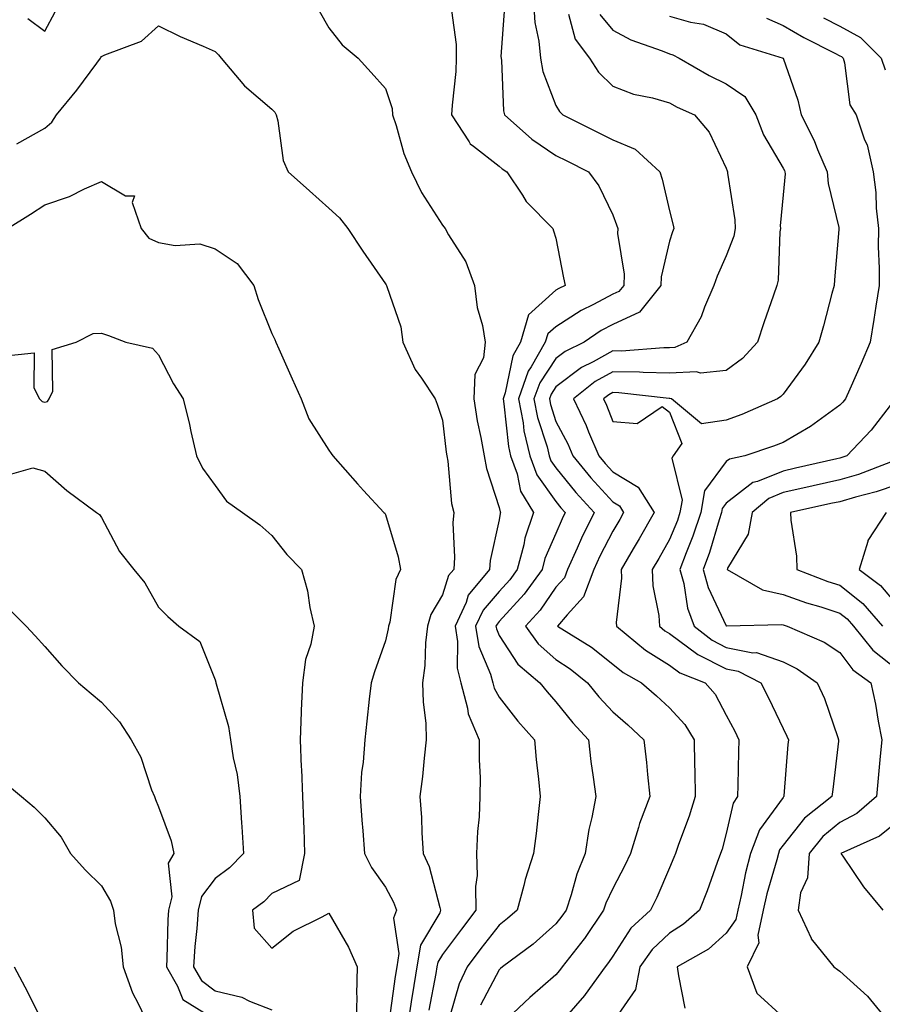
# Model space of a CAD drawing. Units: inches. Extents: x 976403 to 979043, y 7255658 to 7258298.
# Drawn here: x 976704 to 976856, y 7256015 to 7256189 of the extents above; entities that cross this region are included whole.
import ezdxf

# ---------------------------------------------------------------- set-up
doc = ezdxf.new("R2010")
doc.units = ezdxf.units.IN
doc.header["$MEASUREMENT"] = 0
doc.layers.add('Contour_97647255', color=7, linetype='Continuous', true_color=0x4737ab)

msp = doc.modelspace()

# ---------------------------------------------------------------- linework, layer by layer
at = {"layer": 'Contour_97647255'}
for points in [[(976789, 7256190.97, 3108), (976788.36, 7256182.23, 3108), (976788.38, 7256181.92, 3108), (976788.46, 7256181.51, 3108), (976788.81, 7256172.68, 3108), (976789.01, 7256171.92, 3108), (976793.8, 7256167.67, 3108), (976798.05, 7256164.8, 3108), (976799.96, 7256163.83, 3108), (976803.77, 7256161.92, 3108), (976805.6, 7256159.47, 3108), (976808.05, 7256154.36, 3108), (976808.73, 7256152.6, 3108), (976808.93, 7256151.92, 3108), (976808.89, 7256151.08, 3108), (976810.04, 7256143.91, 3108), (976809.98, 7256141.92, 3108), (976809.12, 7256140.85, 3108), (976808.05, 7256140.35, 3108), (976804.69, 7256138.56, 3108), (976802.48, 7256137.49, 3108), (976798.05, 7256134.65, 3108), (976796.6, 7256133.37, 3108), (976796.17, 7256131.92, 3108), (976793.71, 7256127.58, 3108), (976793.18, 7256126.79, 3108), (976791.46, 7256121.92, 3108), (976792.27, 7256117.7, 3108), (976792.42, 7256116.29, 3108), (976793.46, 7256111.92, 3108), (976794.68, 7256108.55, 3108), (976798.05, 7256103.85, 3108), (976798.91, 7256102.78, 3108), (976799.7, 7256101.92, 3108), (976799.14, 7256100.83, 3108), (976798.05, 7256098.25, 3108), (976796.12, 7256093.85, 3108), (976795.62, 7256091.92, 3108), (976792.44, 7256087.53, 3108), (976788.05, 7256082.74, 3108), (976787.67, 7256082.3, 3108), (976787.49, 7256081.92, 3108), (976787.57, 7256081.44, 3108), (976788.05, 7256080.3, 3108), (976791.35, 7256075.22, 3108), (976795.23, 7256071.92, 3108), (976796.48, 7256070.35, 3108), (976798.05, 7256068.6, 3108), (976801.03, 7256064.9, 3108), (976803.76, 7256061.92, 3108), (976804.22, 7256058.09, 3108), (976804.61, 7256055.36, 3108), (976805.05, 7256051.92, 3108), (976804.38, 7256048.25, 3108), (976803.84, 7256046.13, 3108), (976803.19, 7256041.92, 3108), (976801.71, 7256038.26, 3108), (976800.74, 7256034.61, 3108), (976799.85, 7256031.92, 3108), (976799.11, 7256030.86, 3108), (976798.05, 7256029.51, 3108), (976794.01, 7256025.96, 3108), (976788.63, 7256021.92, 3108), (976788.31, 7256021.66, 3108), (976788.05, 7256021.4, 3108), (976784.77, 7256015.2, 3108)], [(976794.1, 7256191.92, 3109), (976794.34, 7256188.21, 3109), (976795.04, 7256184.93, 3109), (976795.3, 7256181.92, 3109), (976795.73, 7256179.6, 3109), (976798.05, 7256173.6, 3109), (976798.67, 7256172.54, 3109), (976799.29, 7256171.92, 3109), (976805.12, 7256168.99, 3109), (976808.05, 7256167.52, 3109), (976812.01, 7256165.88, 3109), (976816.34, 7256161.92, 3109), (976816.77, 7256160.64, 3109), (976818.05, 7256155.04, 3109), (976818.68, 7256152.55, 3109), (976818.82, 7256151.92, 3109), (976818.6, 7256151.37, 3109), (976818.05, 7256149.69, 3109), (976816.56, 7256143.41, 3109), (976816.51, 7256141.92, 3109), (976812.78, 7256137.19, 3109), (976808.05, 7256135.03, 3109), (976806.02, 7256133.95, 3109), (976803.01, 7256131.92, 3109), (976799.68, 7256130.29, 3109), (976798.05, 7256129.05, 3109), (976795.19, 7256124.78, 3109), (976794.18, 7256121.92, 3109), (976794.81, 7256118.68, 3109), (976796.48, 7256113.49, 3109), (976796.86, 7256111.92, 3109), (976797.17, 7256111.04, 3109), (976798.05, 7256109.82, 3109), (976801.58, 7256105.45, 3109), (976804.78, 7256101.92, 3109), (976802.54, 7256097.43, 3109), (976801.78, 7256095.65, 3109), (976800.09, 7256091.92, 3109), (976799.53, 7256090.44, 3109), (976798.05, 7256088.8, 3109), (976795.25, 7256084.72, 3109), (976792.7, 7256081.92, 3109), (976794.93, 7256078.8, 3109), (976798.05, 7256076.06, 3109), (976800.55, 7256074.42, 3109), (976803.63, 7256071.92, 3109), (976805.62, 7256069.49, 3109), (976808.05, 7256066.84, 3109), (976810.69, 7256064.56, 3109), (976813.55, 7256061.92, 3109), (976814.02, 7256057.89, 3109), (976814.15, 7256055.82, 3109), (976814.56, 7256051.92, 3109), (976812.78, 7256047.19, 3109), (976812.59, 7256046.46, 3109), (976811.17, 7256041.92, 3109), (976810.19, 7256039.78, 3109), (976808.05, 7256035.75, 3109), (976806.84, 7256033.13, 3109), (976806.44, 7256031.92, 3109), (976803.05, 7256026.92, 3109), (976803.02, 7256026.89, 3109), (976799.16, 7256021.92, 3109), (976798.69, 7256021.28, 3109), (976798.05, 7256020.54, 3109), (976793.45, 7256016.52, 3109), (976788.5, 7256011.92, 3109)], [(976705.06, 7256188.93, 3106), (976708.05, 7256186.69, 3106), (976709.9, 7256190.07, 3106)], [(976756.36, 7256190.23, 3106), (976758.05, 7256187.29, 3106), (976760.42, 7256184.29, 3106), (976763.21, 7256181.92, 3106), (976765.54, 7256179.41, 3106), (976768.05, 7256176.59, 3106), (976769.2, 7256173.07, 3106), (976769.28, 7256171.92, 3106), (976769.91, 7256170.06, 3106), (976771.26, 7256165.13, 3106), (976772.59, 7256161.92, 3106), (976774.38, 7256158.25, 3106), (976778.05, 7256152.54, 3106), (976778.33, 7256152.2, 3106), (976778.54, 7256151.92, 3106), (976779.14, 7256150.83, 3106), (976782.17, 7256146.04, 3106), (976783.73, 7256141.92, 3106), (976784.17, 7256138.04, 3106), (976785.11, 7256134.86, 3106), (976785.57, 7256131.92, 3106), (976785.31, 7256129.18, 3106), (976783.74, 7256126.23, 3106), (976783.6, 7256121.92, 3106), (976784.2, 7256118.07, 3106), (976784.84, 7256115.13, 3106), (976785.39, 7256111.92, 3106), (976785.81, 7256109.68, 3106), (976788.05, 7256102.82, 3106), (976788.2, 7256102.07, 3106), (976788.28, 7256101.92, 3106), (976788.23, 7256101.74, 3106), (976788.05, 7256100.63, 3106), (976786.47, 7256093.5, 3106), (976786.36, 7256091.92, 3106), (976782.62, 7256087.35, 3106), (976782.22, 7256086.09, 3106), (976780.28, 7256081.92, 3106), (976780.72, 7256079.25, 3106), (976780.65, 7256074.52, 3106), (976781.31, 7256071.92, 3106), (976782.49, 7256067.48, 3106), (976782.59, 7256066.46, 3106), (976784.52, 7256061.92, 3106), (976784.51, 7256058.38, 3106), (976784.7, 7256055.27, 3106), (976784.67, 7256051.92, 3106), (976784.51, 7256048.38, 3106), (976784.21, 7256045.76, 3106), (976784.06, 7256041.92, 3106), (976784.18, 7256038.05, 3106), (976783.87, 7256036.1, 3106), (976783.97, 7256031.92, 3106), (976781.39, 7256028.58, 3106), (976778.05, 7256024.1, 3106), (976777.23, 7256022.74, 3106), (976777.1, 7256021.92, 3106), (976776.91, 7256020.78, 3106), (976775.68, 7256014.29, 3106)], [(976779.63, 7256190.34, 3107), (976780.47, 7256184.34, 3107), (976780.5, 7256181.92, 3107), (976780.42, 7256179.55, 3107), (976779.75, 7256173.62, 3107), (976779.68, 7256171.92, 3107), (976782.75, 7256167.22, 3107), (976782.95, 7256166.82, 3107), (976783.56, 7256166.41, 3107), (976788.05, 7256162.93, 3107), (976788.59, 7256162.46, 3107), (976789.43, 7256161.92, 3107), (976792.14, 7256157.83, 3107), (976792.83, 7256156.7, 3107), (976797.48, 7256151.92, 3107), (976797.63, 7256151.5, 3107), (976798.05, 7256150.21, 3107), (976799.38, 7256143.25, 3107), (976799.67, 7256141.92, 3107), (976798.58, 7256141.39, 3107), (976798.05, 7256141.05, 3107), (976793.23, 7256136.74, 3107), (976791.8, 7256131.92, 3107), (976790.44, 7256129.53, 3107), (976789.11, 7256122.98, 3107), (976788.74, 7256121.92, 3107), (976788.9, 7256121.07, 3107), (976789.68, 7256113.55, 3107), (976790.07, 7256111.92, 3107), (976791.2, 7256108.77, 3107), (976791.8, 7256105.67, 3107), (976794.1, 7256101.92, 3107), (976792.55, 7256097.42, 3107), (976792.37, 7256096.24, 3107), (976791.24, 7256091.92, 3107), (976789.91, 7256090.06, 3107), (976788.05, 7256088.04, 3107), (976785.21, 7256084.76, 3107), (976783.88, 7256081.92, 3107), (976784.48, 7256078.35, 3107), (976786.52, 7256073.45, 3107), (976786.92, 7256071.92, 3107), (976787.15, 7256071.02, 3107), (976788.05, 7256069.41, 3107), (976791.32, 7256065.19, 3107), (976794.25, 7256061.92, 3107), (976794.57, 7256058.44, 3107), (976794.97, 7256055, 3107), (976795.28, 7256051.92, 3107), (976794.91, 7256048.78, 3107), (976794.54, 7256045.43, 3107), (976794.12, 7256041.92, 3107), (976792.64, 7256037.33, 3107), (976792.42, 7256036.29, 3107), (976791.21, 7256031.92, 3107), (976789.53, 7256030.44, 3107), (976788.05, 7256029.3, 3107), (976784.82, 7256025.15, 3107), (976782.41, 7256021.92, 3107), (976781.03, 7256018.94, 3107), (976779.38, 7256013.25, 3107)], [(976800.28, 7256189.69, 3110), (976801.41, 7256185.28, 3110), (976803.95, 7256181.92, 3110), (976805.56, 7256179.43, 3110), (976808.05, 7256176.99, 3110), (976811.7, 7256175.57, 3110), (976815.05, 7256174.92, 3110), (976818.05, 7256174.04, 3110), (976819.42, 7256173.29, 3110), (976822.43, 7256171.92, 3110), (976825.04, 7256168.91, 3110), (976828.05, 7256162.58, 3110), (976828.2, 7256162.07, 3110), (976828.27, 7256161.92, 3110), (976828.28, 7256161.69, 3110), (976829.57, 7256153.44, 3110), (976829.62, 7256151.92, 3110), (976829.38, 7256150.59, 3110), (976828.05, 7256147.14, 3110), (976826.44, 7256143.53, 3110), (976825.84, 7256141.92, 3110), (976824.2, 7256138.07, 3110), (976823.61, 7256136.36, 3110), (976821.1, 7256131.92, 3110), (976819.01, 7256130.96, 3110), (976818.05, 7256130.91, 3110), (976817.06, 7256130.93, 3110), (976809.61, 7256130.36, 3110), (976808.05, 7256130.39, 3110), (976804.58, 7256128.45, 3110), (976802.52, 7256127.45, 3110), (976798.05, 7256124.03, 3110), (976797.2, 7256122.77, 3110), (976796.91, 7256121.92, 3110), (976797.09, 7256120.96, 3110), (976798.05, 7256117.98, 3110), (976800.14, 7256114.01, 3110), (976801.02, 7256111.92, 3110), (976804.18, 7256108.05, 3110), (976808.05, 7256103.8, 3110), (976809.23, 7256103.1, 3110), (976809.97, 7256101.92, 3110), (976809.27, 7256100.7, 3110), (976808.05, 7256098.62, 3110), (976805.75, 7256094.22, 3110), (976804.7, 7256091.92, 3110), (976802.9, 7256087.07, 3110), (976800.03, 7256083.9, 3110), (976798.34, 7256081.92, 3110), (976804.33, 7256078.2, 3110), (976808.05, 7256075.24, 3110), (976809.89, 7256073.76, 3110), (976813.12, 7256071.92, 3110), (976815.76, 7256069.63, 3110), (976818.05, 7256067.54, 3110), (976820.74, 7256064.61, 3110), (976822.39, 7256061.92, 3110), (976822.46, 7256057.51, 3110), (976822.51, 7256056.38, 3110), (976822.59, 7256051.92, 3110), (976821.52, 7256048.45, 3110), (976819.64, 7256043.51, 3110), (976819.09, 7256041.92, 3110), (976818.8, 7256041.17, 3110), (976818.05, 7256039.39, 3110), (976815.8, 7256034.17, 3110), (976814.67, 7256031.92, 3110), (976811.24, 7256028.73, 3110), (976808.05, 7256023.84, 3110), (976807.29, 7256022.68, 3110), (976806.69, 7256021.92, 3110), (976803.2, 7256017.07, 3110), (976803.08, 7256016.89, 3110), (976798.74, 7256011.92, 3110)], [(976805.77, 7256189.64, 3111), (976808.05, 7256186.87, 3111), (976811.26, 7256185.13, 3111), (976816.73, 7256183.24, 3111), (976818.05, 7256182.68, 3111), (976818.65, 7256182.52, 3111), (976819.72, 7256181.92, 3111), (976825, 7256178.87, 3111), (976828.05, 7256177.41, 3111), (976831.29, 7256175.16, 3111), (976833.27, 7256171.92, 3111), (976834.58, 7256168.45, 3111), (976838.05, 7256162.55, 3111), (976838.27, 7256162.14, 3111), (976838.36, 7256161.92, 3111), (976838.39, 7256161.58, 3111), (976838.05, 7256157.84, 3111), (976837.55, 7256152.42, 3111), (976837.56, 7256151.92, 3111), (976837.45, 7256151.32, 3111), (976837.15, 7256142.82, 3111), (976836.93, 7256141.92, 3111), (976836.34, 7256140.21, 3111), (976834.66, 7256135.31, 3111), (976833.51, 7256131.92, 3111), (976830.9, 7256129.07, 3111), (976828.05, 7256126.94, 3111), (976823.53, 7256126.44, 3111), (976822.81, 7256126.68, 3111), (976818.05, 7256126.46, 3111), (976813.41, 7256126.56, 3111), (976812.76, 7256126.63, 3111), (976808.05, 7256126.71, 3111), (976804.97, 7256125, 3111), (976801.13, 7256121.92, 3111), (976803.39, 7256117.26, 3111), (976803.81, 7256116.16, 3111), (976805.59, 7256111.92, 3111), (976806.69, 7256110.56, 3111), (976808.05, 7256109.09, 3111), (976812.53, 7256106.4, 3111), (976815.36, 7256101.92, 3111), (976812.69, 7256097.28, 3111), (976811.66, 7256095.53, 3111), (976809.55, 7256091.92, 3111), (976809.61, 7256090.36, 3111), (976808.67, 7256082.55, 3111), (976808.7, 7256081.92, 3111), (976813.8, 7256077.67, 3111), (976818.05, 7256075.04, 3111), (976819.84, 7256073.71, 3111), (976824.3, 7256071.92, 3111), (976826.08, 7256069.95, 3111), (976828.05, 7256066.27, 3111), (976829.54, 7256063.41, 3111), (976830.28, 7256061.92, 3111), (976830.18, 7256059.79, 3111), (976830.08, 7256053.95, 3111), (976829.99, 7256051.92, 3111), (976829.24, 7256050.73, 3111), (976828.05, 7256045.4, 3111), (976827.3, 7256042.67, 3111), (976827.04, 7256041.92, 3111), (976826.44, 7256040.31, 3111), (976824.67, 7256035.3, 3111), (976823.31, 7256031.92, 3111), (976820.53, 7256029.44, 3111), (976818.05, 7256027.86, 3111), (976815, 7256024.97, 3111), (976812.83, 7256021.92, 3111), (976812.04, 7256017.93, 3111), (976808.05, 7256012.18, 3111)], [(976818.05, 7256189.3, 3112), (976821.72, 7256188.25, 3112), (976824.05, 7256187.92, 3112), (976828.05, 7256186.19, 3112), (976830.42, 7256184.29, 3112), (976838.05, 7256181.91, 3112), (976840.66, 7256174.53, 3112), (976841.24, 7256171.92, 3112), (976843.53, 7256167.4, 3112), (976844.13, 7256165.84, 3112), (976845.82, 7256161.92, 3112), (976845.96, 7256159.83, 3112), (976847.86, 7256152.11, 3112), (976847.88, 7256151.92, 3112), (976847.87, 7256151.74, 3112), (976847.09, 7256142.88, 3112), (976847.03, 7256141.92, 3112), (976846.64, 7256140.51, 3112), (976845.18, 7256134.79, 3112), (976844.34, 7256131.92, 3112), (976841.92, 7256128.05, 3112), (976838.05, 7256122.79, 3112), (976837.64, 7256122.33, 3112), (976837.05, 7256121.92, 3112), (976830.78, 7256119.19, 3112), (976828.05, 7256118.19, 3112), (976823.7, 7256117.57, 3112), (976818.38, 7256121.92, 3112), (976818.13, 7256122, 3112), (976817.97, 7256122, 3112), (976809.15, 7256123.02, 3112), (976808.05, 7256123.04, 3112), (976807.34, 7256122.63, 3112), (976806.44, 7256121.92, 3112), (976806.97, 7256120.84, 3112), (976808.05, 7256117.96, 3112), (976812.35, 7256117.62, 3112), (976816.74, 7256120.61, 3112), (976818.05, 7256119.59, 3112), (976820.2, 7256114.07, 3112), (976818.68, 7256111.92, 3112), (976818.47, 7256111.5, 3112), (976820.26, 7256104.13, 3112), (976819.89, 7256101.92, 3112), (976819.43, 7256100.54, 3112), (976818.05, 7256097.17, 3112), (976816.14, 7256093.83, 3112), (976815.02, 7256091.92, 3112), (976815.13, 7256089, 3112), (976816.19, 7256083.78, 3112), (976816.29, 7256081.92, 3112), (976817.25, 7256081.12, 3112), (976818.05, 7256080.62, 3112), (976823.05, 7256076.92, 3112), (976823.06, 7256076.91, 3112), (976828.05, 7256074.42, 3112), (976830.14, 7256074.01, 3112), (976834.12, 7256071.92, 3112), (976835.45, 7256069.32, 3112), (976838.05, 7256063.88, 3112), (976838.71, 7256062.58, 3112), (976838.98, 7256061.92, 3112), (976838.89, 7256061.08, 3112), (976838.2, 7256052.07, 3112), (976838.19, 7256051.92, 3112), (976838.11, 7256051.86, 3112), (976838.05, 7256051.78, 3112), (976833.9, 7256046.07, 3112), (976832.33, 7256041.92, 3112), (976831.45, 7256038.52, 3112), (976830.66, 7256034.53, 3112), (976830.05, 7256031.92, 3112), (976829.71, 7256030.26, 3112), (976828.05, 7256027.86, 3112), (976824.89, 7256025.08, 3112), (976819.41, 7256021.92, 3112), (976819.6, 7256020.37, 3112), (976820.77, 7256014.64, 3112)], [(976835.12, 7256188.99, 3113), (976838.05, 7256187.65, 3113), (976841.68, 7256185.55, 3113), (976847.16, 7256182.81, 3113), (976848.05, 7256182.34, 3113), (976848.32, 7256182.19, 3113), (976848.6, 7256181.92, 3113), (976848.86, 7256181.11, 3113), (976849.81, 7256173.68, 3113), (976850.89, 7256171.92, 3113), (976852.4, 7256167.57, 3113), (976852.82, 7256166.69, 3113), (976853.9, 7256161.92, 3113), (976854.38, 7256158.25, 3113), (976854.44, 7256155.53, 3113), (976854.83, 7256151.92, 3113), (976854.81, 7256148.68, 3113), (976854.99, 7256144.98, 3113), (976854.97, 7256141.92, 3113), (976854.37, 7256138.24, 3113), (976854.05, 7256135.92, 3113), (976853.35, 7256131.92, 3113), (976851.82, 7256128.15, 3113), (976849.77, 7256123.64, 3113), (976849.02, 7256121.92, 3113), (976848.59, 7256121.38, 3113), (976848.05, 7256120.82, 3113), (976844.15, 7256118.02, 3113), (976842.89, 7256117.08, 3113), (976838.05, 7256114.28, 3113), (976836.37, 7256113.6, 3113), (976831.3, 7256111.92, 3113), (976828.63, 7256111.34, 3113), (976828.05, 7256110.89, 3113), (976824.2, 7256105.77, 3113), (976823.56, 7256101.92, 3113), (976822.18, 7256097.79, 3113), (976820.97, 7256094.84, 3113), (976819.89, 7256091.92, 3113), (976820.56, 7256089.41, 3113), (976821.22, 7256085.09, 3113), (976822.41, 7256081.92, 3113), (976825.56, 7256079.43, 3113), (976828.05, 7256078.18, 3113), (976832.72, 7256077.25, 3113), (976833.39, 7256077.26, 3113), (976838.05, 7256075.65, 3113), (976840.54, 7256074.41, 3113), (976844.07, 7256071.92, 3113), (976845.34, 7256069.21, 3113), (976847.67, 7256062.3, 3113), (976847.83, 7256061.92, 3113), (976847.8, 7256061.67, 3113), (976846.78, 7256053.19, 3113), (976846.65, 7256051.92, 3113), (976841.83, 7256048.14, 3113), (976838.05, 7256043.36, 3113), (976837.44, 7256042.53, 3113), (976837.22, 7256041.92, 3113), (976836.94, 7256040.81, 3113), (976835.19, 7256034.78, 3113), (976834.51, 7256031.92, 3113), (976833.62, 7256027.49, 3113), (976833.78, 7256026.19, 3113), (976831.74, 7256021.92, 3113), (976833.43, 7256017.3, 3113), (976838.05, 7256013.07, 3113)], [(976845.18, 7256189.05, 3114), (976848.05, 7256187.55, 3114), (976851.69, 7256185.56, 3114), (976855.34, 7256181.92, 3114), (976856.02, 7256179.89, 3114)], [(976703.1, 7256166.87, 3105), (976708.05, 7256169.6, 3105), (976709.31, 7256170.66, 3105), (976710.11, 7256171.92, 3105), (976713.69, 7256176.28, 3105), (976717.19, 7256181.06, 3105), (976717.83, 7256181.92, 3105), (976717.91, 7256182.06, 3105), (976718.05, 7256182.2, 3105), (976718.64, 7256182.51, 3105), (976725.05, 7256184.92, 3105), (976728.05, 7256187.63, 3105), (976731.89, 7256185.76, 3105), (976735.94, 7256184.03, 3105), (976738.05, 7256183.08, 3105), (976738.65, 7256182.52, 3105), (976739.09, 7256181.92, 3105), (976743.19, 7256177.06, 3105), (976748.05, 7256172.97, 3105), (976748.53, 7256172.4, 3105), (976748.79, 7256171.92, 3105), (976749.08, 7256170.89, 3105), (976750.04, 7256163.91, 3105), (976750.89, 7256161.92, 3105), (976754.68, 7256158.55, 3105), (976758.05, 7256155.5, 3105), (976759.95, 7256153.82, 3105), (976761.39, 7256151.92, 3105), (976764.05, 7256147.92, 3105), (976768.05, 7256142.17, 3105), (976768.15, 7256142.02, 3105), (976768.22, 7256141.92, 3105), (976768.26, 7256141.71, 3105), (976770.76, 7256134.63, 3105), (976771.11, 7256131.92, 3105), (976773.26, 7256127.13, 3105), (976774.36, 7256125.61, 3105), (976776.79, 7256121.92, 3105), (976777.12, 7256120.99, 3105), (976778.05, 7256118.19, 3105), (976778.7, 7256112.57, 3105), (976778.81, 7256111.92, 3105), (976778.99, 7256110.98, 3105), (976779.66, 7256103.53, 3105), (976780.04, 7256101.92, 3105), (976779.87, 7256100.1, 3105), (976780.2, 7256094.07, 3105), (976780.04, 7256091.92, 3105), (976779.14, 7256090.83, 3105), (976778.05, 7256087.41, 3105), (976776.02, 7256083.95, 3105), (976775.42, 7256081.92, 3105), (976775.09, 7256078.96, 3105), (976774.99, 7256074.98, 3105), (976774.58, 7256071.92, 3105), (976774.65, 7256068.52, 3105), (976775.12, 7256064.85, 3105), (976775.19, 7256061.92, 3105), (976774.82, 7256058.69, 3105), (976774.54, 7256055.43, 3105), (976774.1, 7256051.92, 3105), (976774.36, 7256048.23, 3105), (976774.45, 7256045.52, 3105), (976774.68, 7256041.92, 3105), (976775.74, 7256039.61, 3105), (976777.59, 7256032.38, 3105), (976777.75, 7256031.92, 3105), (976777.58, 7256031.45, 3105), (976774.19, 7256025.78, 3105), (976773.57, 7256021.92, 3105), (976772.78, 7256017.19, 3105), (976772.69, 7256016.56, 3105), (976771.95, 7256011.92, 3105)], [(976701.47, 7256151.92, 3104), (976705.5, 7256154.47, 3104), (976708.05, 7256156.13, 3104), (976712.42, 7256157.55, 3104), (976715.03, 7256158.9, 3104), (976718.05, 7256160.21, 3104), (976722.27, 7256157.7, 3104), (976723.84, 7256157.71, 3104), (976723.45, 7256156.52, 3104), (976725.01, 7256151.92, 3104), (976726.36, 7256150.23, 3104), (976728.05, 7256149.49, 3104), (976731, 7256148.97, 3104), (976735.36, 7256149.23, 3104), (976738.05, 7256148.38, 3104), (976741.93, 7256145.8, 3104), (976744.84, 7256141.92, 3104), (976745.59, 7256139.46, 3104), (976748.05, 7256133.44, 3104), (976748.55, 7256132.42, 3104), (976748.7, 7256131.92, 3104), (976749.23, 7256130.74, 3104), (976751.61, 7256125.48, 3104), (976753.18, 7256121.92, 3104), (976754.53, 7256118.4, 3104), (976758.05, 7256112.93, 3104), (976758.48, 7256112.35, 3104), (976758.76, 7256111.92, 3104), (976763.09, 7256106.96, 3104), (976764.19, 7256105.78, 3104), (976767.77, 7256101.92, 3104), (976767.92, 7256101.79, 3104), (976768.05, 7256101.56, 3104), (976770.27, 7256094.14, 3104), (976770.66, 7256091.92, 3104), (976769.83, 7256090.14, 3104), (976768.78, 7256082.65, 3104), (976768.57, 7256081.92, 3104), (976768.52, 7256081.45, 3104), (976768.05, 7256079.31, 3104), (976766.11, 7256073.86, 3104), (976765.5, 7256071.92, 3104), (976765.17, 7256069.04, 3104), (976764.76, 7256065.21, 3104), (976764.38, 7256061.92, 3104), (976764.12, 7256057.99, 3104), (976763.83, 7256056.14, 3104), (976763.6, 7256051.92, 3104), (976763.87, 7256047.74, 3104), (976764.06, 7256045.91, 3104), (976764.33, 7256041.92, 3104), (976765.59, 7256039.46, 3104), (976768.05, 7256035.98, 3104), (976769.47, 7256033.34, 3104), (976769.95, 7256031.92, 3104), (976769.46, 7256030.51, 3104), (976770.41, 7256024.28, 3104), (976770.03, 7256021.92, 3104), (976769.75, 7256020.22, 3104), (976768.69, 7256012.56, 3104)], [(976700.54, 7256129.43, 3103), (976706.19, 7256130.06, 3103), (976706.09, 7256123.88, 3103), (976707.11, 7256121.92, 3103), (976707.61, 7256121.48, 3103), (976708.05, 7256121.38, 3103), (976708.5, 7256121.47, 3103), (976708.84, 7256121.92, 3103), (976709.44, 7256123.31, 3103), (976709.35, 7256130.62, 3103), (976713.56, 7256131.92, 3103), (976716.54, 7256133.43, 3103), (976718.05, 7256133.52, 3103), (976719.25, 7256133.12, 3103), (976722.3, 7256131.92, 3103), (976726.99, 7256130.86, 3103), (976728.05, 7256129.69, 3103), (976730.72, 7256124.59, 3103), (976732.4, 7256121.92, 3103), (976733.53, 7256117.4, 3103), (976733.77, 7256116.2, 3103), (976734.77, 7256111.92, 3103), (976735.84, 7256109.71, 3103), (976738.05, 7256106.7, 3103), (976740.06, 7256103.93, 3103), (976742.86, 7256101.92, 3103), (976745.9, 7256099.77, 3103), (976748.05, 7256097.91, 3103), (976750.66, 7256094.53, 3103), (976753.23, 7256091.92, 3103), (976754.3, 7256088.17, 3103), (976754.74, 7256085.23, 3103), (976755.5, 7256081.92, 3103), (976754.89, 7256078.76, 3103), (976753.93, 7256076.04, 3103), (976753.4, 7256071.92, 3103), (976753.21, 7256067.08, 3103), (976753.18, 7256066.79, 3103), (976753, 7256061.92, 3103), (976753.21, 7256057.08, 3103), (976753.22, 7256056.75, 3103), (976753.41, 7256051.92, 3103), (976753.59, 7256047.46, 3103), (976753.63, 7256046.34, 3103), (976753.79, 7256041.92, 3103), (976752.82, 7256037.15, 3103), (976748.05, 7256034.84, 3103), (976746.61, 7256033.36, 3103), (976744.63, 7256031.92, 3103), (976744.89, 7256028.76, 3103), (976748.05, 7256025.25, 3103), (976751.77, 7256028.2, 3103), (976756.87, 7256030.74, 3103), (976758.05, 7256031.41, 3103), (976761.52, 7256025.39, 3103), (976763.05, 7256021.92, 3103), (976762.91, 7256017.06, 3103), (976762.97, 7256016.84, 3103), (976762.9, 7256011.92, 3103)], [(976856.88, 7256120.75, 3114), (976853.55, 7256116.42, 3114), (976849.25, 7256111.92, 3114), (976848.38, 7256111.59, 3114), (976848.05, 7256111.49, 3114), (976847.49, 7256111.36, 3114), (976840.25, 7256109.72, 3114), (976838.05, 7256109.23, 3114), (976833.53, 7256107.4, 3114), (976832.74, 7256107.23, 3114), (976828.05, 7256103.58, 3114), (976827.34, 7256102.63, 3114), (976827.22, 7256101.92, 3114), (976826.8, 7256100.67, 3114), (976825.09, 7256094.88, 3114), (976823.99, 7256091.92, 3114), (976824.86, 7256088.73, 3114), (976828.05, 7256081.97, 3114), (976828.09, 7256081.96, 3114), (976837.76, 7256082.21, 3114), (976838.05, 7256082.14, 3114), (976838.22, 7256082.09, 3114), (976838.78, 7256081.92, 3114), (976845.26, 7256079.13, 3114), (976848.05, 7256077.28, 3114), (976850.35, 7256074.22, 3114), (976853.48, 7256071.92, 3114), (976854.34, 7256068.21, 3114), (976854.77, 7256065.2, 3114), (976855.41, 7256061.92, 3114), (976855.14, 7256059.01, 3114), (976854.8, 7256055.17, 3114), (976854.48, 7256051.92, 3114), (976851.03, 7256048.94, 3114), (976848.05, 7256047.35, 3114), (976845.07, 7256044.9, 3114), (976842.61, 7256041.92, 3114), (976842.37, 7256037.6, 3114), (976841.11, 7256034.98, 3114), (976840.7, 7256031.92, 3114), (976842.97, 7256027, 3114), (976843.01, 7256026.88, 3114), (976846.98, 7256021.92, 3114), (976847.61, 7256021.48, 3114), (976848.05, 7256021.17, 3114), (976852.91, 7256016.78, 3114), (976856.88, 7256011.92, 3114)], [(976856.93, 7256110.8, 3115), (976851.33, 7256108.64, 3115), (976848.05, 7256107.66, 3115), (976843.36, 7256106.61, 3115), (976842.57, 7256106.44, 3115), (976838.05, 7256105.44, 3115), (976835.55, 7256104.42, 3115), (976832.6, 7256101.92, 3115), (976831.87, 7256098.1, 3115), (976828.27, 7256092.14, 3115), (976828.19, 7256091.92, 3115), (976834.42, 7256088.29, 3115), (976838.05, 7256087.52, 3115), (976842.17, 7256086.04, 3115), (976844.67, 7256085.3, 3115), (976848.05, 7256084.2, 3115), (976849.32, 7256083.19, 3115), (976850.42, 7256081.92, 3115), (976853.82, 7256077.69, 3115), (976858.05, 7256074.35, 3115)], [(976701.44, 7256108.53, 3102), (976705.92, 7256109.79, 3102), (976708.05, 7256109.23, 3102), (976711.93, 7256105.8, 3102), (976717.17, 7256101.92, 3102), (976717.69, 7256101.56, 3102), (976718.05, 7256101.08, 3102), (976721.2, 7256095.07, 3102), (976723.75, 7256091.92, 3102), (976725.66, 7256089.53, 3102), (976728.05, 7256085.26, 3102), (976729.73, 7256083.6, 3102), (976731.67, 7256081.92, 3102), (976735.34, 7256079.21, 3102), (976738.05, 7256072.46, 3102), (976738.17, 7256072.04, 3102), (976738.19, 7256071.92, 3102), (976738.23, 7256071.74, 3102), (976740.41, 7256064.28, 3102), (976740.77, 7256061.92, 3102), (976741.24, 7256058.73, 3102), (976741.91, 7256055.78, 3102), (976742.38, 7256051.92, 3102), (976742.68, 7256047.29, 3102), (976742.74, 7256046.61, 3102), (976743.04, 7256041.92, 3102), (976740.58, 7256039.39, 3102), (976738.05, 7256037.47, 3102), (976735.63, 7256034.34, 3102), (976735.06, 7256031.92, 3102), (976734.84, 7256028.71, 3102), (976734.47, 7256025.5, 3102), (976734.23, 7256021.92, 3102), (976735.64, 7256019.51, 3102), (976738.05, 7256017.69, 3102), (976742.73, 7256016.6, 3102), (976744.07, 7256015.9, 3102), (976748.05, 7256014.4, 3102)], [(976858.05, 7256106.79, 3116), (976854.42, 7256105.55, 3116), (976850.77, 7256104.64, 3116), (976848.05, 7256103.83, 3116), (976846.48, 7256103.49, 3116), (976839.36, 7256101.92, 3116), (976839.41, 7256100.56, 3116), (976840.39, 7256094.26, 3116), (976840.45, 7256091.92, 3116), (976845.94, 7256089.81, 3116), (976848.05, 7256089.13, 3116), (976852.06, 7256085.93, 3116), (976855.56, 7256081.92, 3116)], [(976856.22, 7256101.92, 3117), (976852.97, 7256097, 3117), (976852.95, 7256096.82, 3117), (976851.42, 7256091.92, 3117), (976855.19, 7256089.06, 3117), (976858.05, 7256085.69, 3117)], [(976701.4, 7256085.27, 3101), (976704.74, 7256081.92, 3101), (976706.33, 7256080.2, 3101), (976708.05, 7256078.33, 3101), (976711.04, 7256074.91, 3101), (976713.96, 7256071.92, 3101), (976716.19, 7256070.06, 3101), (976718.05, 7256068.54, 3101), (976721.19, 7256065.06, 3101), (976723.25, 7256061.92, 3101), (976724.97, 7256058.84, 3101), (976726.84, 7256053.13, 3101), (976727.35, 7256051.92, 3101), (976727.52, 7256051.39, 3101), (976728.05, 7256050.1, 3101), (976730.28, 7256044.15, 3101), (976730.76, 7256041.92, 3101), (976729.75, 7256040.22, 3101), (976730.39, 7256034.26, 3101), (976729.85, 7256031.92, 3101), (976729.73, 7256030.24, 3101), (976729.56, 7256023.43, 3101), (976729.47, 7256021.92, 3101), (976731.43, 7256018.54, 3101), (976732.33, 7256016.2, 3101), (976736.05, 7256013.92, 3101)], [(976700.74, 7256054.61, 3100), (976703.92, 7256051.92, 3100), (976706.16, 7256050.03, 3100), (976708.05, 7256048.16, 3100), (976710.93, 7256044.8, 3100), (976712.58, 7256041.92, 3100), (976715.14, 7256039.01, 3100), (976718.05, 7256036.21, 3100), (976719.63, 7256033.5, 3100), (976720.15, 7256031.92, 3100), (976720.45, 7256029.52, 3100), (976721.52, 7256025.39, 3100), (976721.84, 7256021.92, 3100), (976723.47, 7256017.34, 3100), (976724.51, 7256015.46, 3100), (976726.19, 7256011.92, 3100)], [(976858.05, 7256047.41, 3115), (976855.04, 7256044.93, 3115), (976848.2, 7256041.92, 3115), (976848.55, 7256041.42, 3115), (976852.18, 7256036.05, 3115), (976855.6, 7256031.92, 3115)], [(976702.68, 7256021.92, 3099), (976704.54, 7256018.41, 3099), (976707.6, 7256012.37, 3099)]]:
    msp.add_polyline3d(points, dxfattribs=at)

doc.saveas('drawing.dxf')
